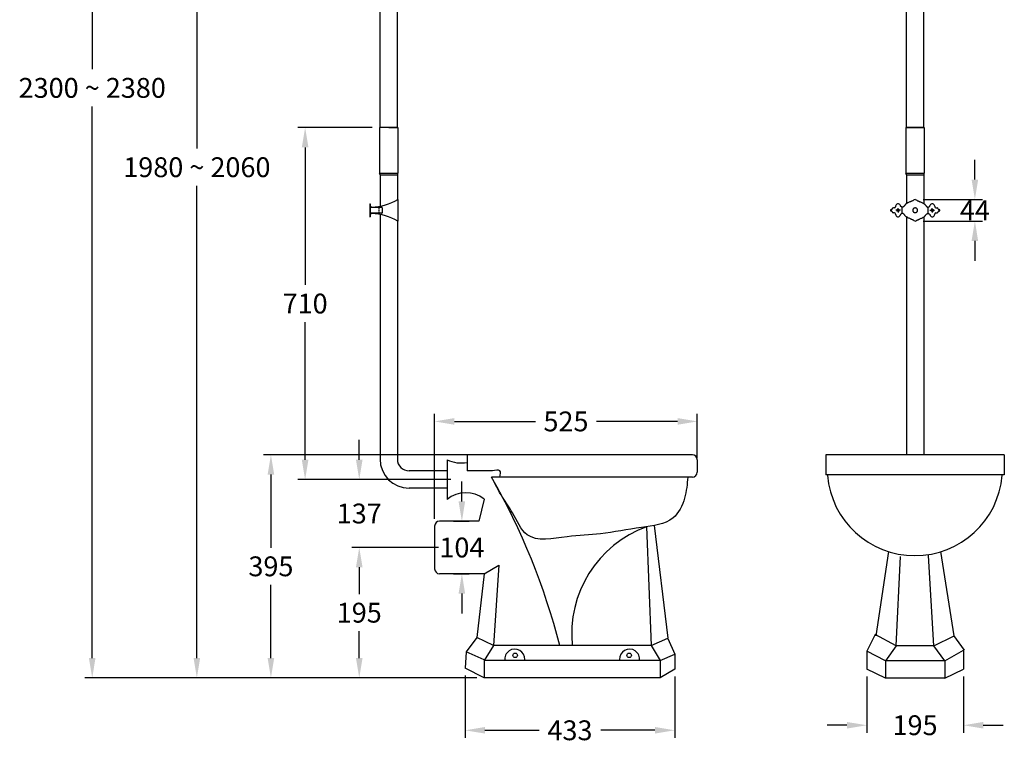
# Model space of a CAD drawing. Units: millimetres. Extents: x 7498 to 9747, y -19331 to -15754.
# Drawn here: x 7498 to 9484, y -19331 to -17871 of the extents above; entities that cross this region are included whole.
import ezdxf

# ---------------------------------------------------------------- set-up
doc = ezdxf.new("R2010")
doc.units = ezdxf.units.MM
doc.linetypes.add('CENTER', pattern=[0.6, 0.375, -0.075, 0.075, -0.075])
doc.linetypes.add('HIDDEN', pattern=[9.525, 6.35, -3.175])
doc.layers.add('DEFAULT_1', color=7, linetype='CENTER')
doc.layers.add('图层2', color=3, linetype='Continuous')
doc.styles.get("Standard").update_dxf_attribs({"font": 'arial.ttf'})
doc.dimstyles.new('40', dxfattribs={"dimtxt": 40, "dimasz": 40, "dimexe": 15, "dimexo": 15, "dimgap": 17, "dimtad": 0, "dimtih": 1, "dimtoh": 1, "dimdsep": 46, "dimtxsty": 'Standard', "dimcen": 15, "dimadec": 0, "dimazin": 2, "dimtfac": 1, "dimtofl": 0, "dimtmove": 0, "dimatfit": 3, "dimfxl": 0, "dimtolj": 1, "dimtzin": 0, "dimarcsym": 0})

# ---------------------------------------------------------------- blocks, each defined once
blk = doc.blocks.new('*D9')
at = {"layer": 'DEFPOINTS', "color": 0}
for p in [(8335.1, -18681.4), (8865.1, -18771.2), (8335.1, -18892.7)]:
    blk.add_point(p, dxfattribs=at)
at = {"layer": '图层2', "color": 0, "lineweight": -2}
for p, q in [((8335.1, -18877.7), (8335.1, -18666.4)), ((8865.1, -18756.2), (8865.1, -18666.4)), ((8375.1, -18681.4), (8538.7, -18681.4)), ((8825.1, -18681.4), (8661.4, -18681.4))]:
    blk.add_line(p, q, dxfattribs=at)
at = {"layer": '图层2', "color": 0}
for points in [[(8375.1, -18674.7), (8375.1, -18688.1), (8335.1, -18681.4)], [(8825.1, -18674.7), (8825.1, -18688.1), (8865.1, -18681.4)]]:
    blk.add_solid(points, dxfattribs=at)
at = {"layer": '图层2', "color": 0, "insert": (8600.1, -18681.4), "char_height": 40, "attachment_point": 5}
blk.add_mtext('\\A1;525', dxfattribs=at)
blk = doc.blocks.new('*D7')
at = {"layer": 'DEFPOINTS', "color": 0}
for p in [(8383.1, -18798.7), (8183, -18935.7), (8358.1, -18935.7)]:
    blk.add_point(p, dxfattribs=at)
at = {"layer": '图层2', "color": 0, "lineweight": -2}
for p, q in [((8183, -18758.7), (8183, -18718.7)), ((8368.1, -18798.7), (8168, -18798.7)), ((8343.1, -18935.7), (8168, -18935.7)), ((8183, -18975.7), (8183, -19015.7))]:
    blk.add_line(p, q, dxfattribs=at)
at = {"layer": '图层2', "color": 0}
for points in [[(8176.4, -18758.7), (8189.7, -18758.7), (8183, -18798.7)], [(8176.4, -18975.7), (8189.7, -18975.7), (8183, -18935.7)]]:
    blk.add_solid(points, dxfattribs=at)
at = {"layer": '图层2', "color": 0, "insert": (8183, -18867.2), "char_height": 40, "attachment_point": 5}
blk.add_mtext('\\A1;137', dxfattribs=at)
blk = doc.blocks.new('*D3')
at = {"layer": 'DEFPOINTS', "color": 0}
for p in [(8396.7, -19178.8), (8819.5, -19180.9), (8396.7, -19304.4)]:
    blk.add_point(p, dxfattribs=at)
at = {"layer": '图层2', "color": 0, "lineweight": -2}
for p, q in [((8396.7, -19193.8), (8396.7, -19319.4)), ((8819.5, -19195.9), (8819.5, -19319.4)), ((8436.7, -19304.4), (8546.1, -19304.4)), ((8779.5, -19304.4), (8670.1, -19304.4))]:
    blk.add_line(p, q, dxfattribs=at)
at = {"layer": '图层2', "color": 0}
for points in [[(8436.7, -19297.7), (8436.7, -19311), (8396.7, -19304.4)], [(8779.5, -19297.7), (8779.5, -19311), (8819.5, -19304.4)]]:
    blk.add_solid(points, dxfattribs=at)
at = {"layer": '图层2', "color": 0, "insert": (8608.1, -19304.4), "char_height": 40, "attachment_point": 5}
blk.add_mtext('\\A1;433', dxfattribs=at)
blk = doc.blocks.new('*D11')
at = {"layer": 'DEFPOINTS', "color": 0}
for p in [(9206.9, -19180.8), (9401.9, -19180.8), (9206.9, -19294.2)]:
    blk.add_point(p, dxfattribs=at)
at = {"layer": '图层2', "color": 0, "lineweight": -2}
for p, q in [((9206.9, -19195.8), (9206.9, -19309.2)), ((9401.9, -19195.8), (9401.9, -19309.2)), ((9166.9, -19294.2), (9126.9, -19294.2)), ((9441.9, -19294.2), (9481.9, -19294.2))]:
    blk.add_line(p, q, dxfattribs=at)
at = {"layer": '图层2', "color": 0}
for points in [[(9166.9, -19287.6), (9166.9, -19300.9), (9206.9, -19294.2)], [(9441.9, -19287.6), (9441.9, -19300.9), (9401.9, -19294.2)]]:
    blk.add_solid(points, dxfattribs=at)
at = {"layer": '图层2', "color": 0, "insert": (9304.4, -19294.2), "char_height": 40, "attachment_point": 5}
blk.add_mtext('\\A1;195', dxfattribs=at)
blk = doc.blocks.new('*D13')
at = {"layer": 'DEFPOINTS', "color": 0}
for p in [(7855.4, -17138.7), (8230.1, -17138.7), (8435.1, -19198.7)]:
    blk.add_point(p, dxfattribs=at)
at = {"layer": '图层2', "color": 0, "lineweight": -2}
for p, q in [((8215.1, -17138.7), (7840.4, -17138.7)), ((7855.4, -17178.7), (7855.4, -18131.2)), ((7855.4, -19158.7), (7855.4, -18206.1)), ((8420.1, -19198.7), (7840.4, -19198.7))]:
    blk.add_line(p, q, dxfattribs=at)
at = {"layer": '图层2', "color": 0}
for points in [[(7848.7, -17178.7), (7862, -17178.7), (7855.4, -17138.7)], [(7848.7, -19158.7), (7862, -19158.7), (7855.4, -19198.7)]]:
    blk.add_solid(points, dxfattribs=at)
at = {"layer": '图层2', "color": 0, "insert": (7855.4, -18168.7), "char_height": 40, "attachment_point": 5}
blk.add_mtext('\\A1;1980 ~ 2060', dxfattribs=at)
blk = doc.blocks.new('*D12')
at = {"layer": 'DEFPOINTS', "color": 0}
for p in [(7644.3, -16818.7), (8205.1, -16818.7), (8435.1, -19198.7)]:
    blk.add_point(p, dxfattribs=at)
at = {"layer": '图层2', "color": 0, "lineweight": -2}
for p, q in [((8190.1, -16818.7), (7629.3, -16818.7)), ((7644.3, -16858.7), (7644.3, -17971.2)), ((7644.3, -19158.7), (7644.3, -18046.1)), ((8420.1, -19198.7), (7629.3, -19198.7))]:
    blk.add_line(p, q, dxfattribs=at)
at = {"layer": '图层2', "color": 0}
for points in [[(7637.6, -16858.7), (7650.9, -16858.7), (7644.3, -16818.7)], [(7637.6, -19158.7), (7650.9, -19158.7), (7644.3, -19198.7)]]:
    blk.add_solid(points, dxfattribs=at)
at = {"layer": '图层2', "color": 0, "insert": (7644.3, -18008.7), "char_height": 40, "attachment_point": 5}
blk.add_mtext('\\A1;2300 ~ 2380', dxfattribs=at)
blk = doc.blocks.new('*D8')
at = {"layer": 'DEFPOINTS', "color": 0}
for p in [(8004.8, -18748.7), (8435.1, -18748.7), (8435.1, -19198.7)]:
    blk.add_point(p, dxfattribs=at)
at = {"layer": '图层2', "color": 0, "lineweight": -2}
for p, q in [((8420.1, -18748.7), (7989.8, -18748.7)), ((8004.8, -18788.7), (8004.8, -18936.2)), ((8004.8, -19158.7), (8004.8, -19011.1)), ((8420.1, -19198.7), (7989.8, -19198.7))]:
    blk.add_line(p, q, dxfattribs=at)
at = {"layer": '图层2', "color": 0}
for points in [[(7998.1, -18788.7), (8011.4, -18788.7), (8004.8, -18748.7)], [(7998.1, -19158.7), (8011.4, -19158.7), (8004.8, -19198.7)]]:
    blk.add_solid(points, dxfattribs=at)
at = {"layer": '图层2', "color": 0, "insert": (8004.8, -18973.7), "char_height": 40, "attachment_point": 5}
blk.add_mtext('\\A1;395', dxfattribs=at)
blk = doc.blocks.new('*D6')
at = {"layer": 'DEFPOINTS', "color": 0}
for p in [(8358.1, -18935.7), (8183, -19198.7), (8435.2, -19198.7)]:
    blk.add_point(p, dxfattribs=at)
at = {"layer": '图层2', "color": 0, "lineweight": -2}
for p, q in [((8343.1, -18935.7), (8168, -18935.7)), ((8183, -18975.7), (8183, -19029.7)), ((8183, -19158.7), (8183, -19104.6)), ((8420.2, -19198.7), (8168, -19198.7))]:
    blk.add_line(p, q, dxfattribs=at)
at = {"layer": '图层2', "color": 0}
for points in [[(8176.4, -18975.7), (8189.7, -18975.7), (8183, -18935.7)], [(8176.4, -19158.7), (8189.7, -19158.7), (8183, -19198.7)]]:
    blk.add_solid(points, dxfattribs=at)
at = {"layer": '图层2', "color": 0, "insert": (8183, -19067.2), "char_height": 40, "attachment_point": 5}
blk.add_mtext('\\A1;195', dxfattribs=at)
blk = doc.blocks.new('*D10')
at = {"layer": 'DEFPOINTS', "color": 0}
for p in [(8358.2, -18882.7), (8358.2, -18988.7), (8390.1, -18988.7)]:
    blk.add_point(p, dxfattribs=at)
at = {"layer": '图层2', "color": 0, "lineweight": -2}
for p, q in [((8390.1, -18842.7), (8390.1, -18802.7)), ((8373.2, -18882.7), (8405.1, -18882.7)), ((8373.2, -18988.7), (8405.1, -18988.7)), ((8390.1, -19028.7), (8390.1, -19068.7))]:
    blk.add_line(p, q, dxfattribs=at)
at = {"layer": '图层2', "color": 0}
for points in [[(8383.4, -18842.7), (8396.7, -18842.7), (8390.1, -18882.7)], [(8383.4, -19028.7), (8396.7, -19028.7), (8390.1, -18988.7)]]:
    blk.add_solid(points, dxfattribs=at)
at = {"layer": '图层2', "color": 0, "insert": (8390.1, -18935.7), "char_height": 40, "attachment_point": 5}
blk.add_mtext('\\A1;104', dxfattribs=at)
blk = doc.blocks.new('*D24')
at = {"layer": 'DEFPOINTS', "color": 0}
for p in [(8223.8, -18088.7), (8073.8, -18798.7), (8368.1, -18798.7)]:
    blk.add_point(p, dxfattribs=at)
at = {"layer": '图层2', "color": 0, "lineweight": -2}
for p, q in [((8208.8, -18088.7), (8058.8, -18088.7)), ((8073.8, -18128.7), (8073.8, -18406.2)), ((8073.8, -18758.7), (8073.8, -18481.1)), ((8353.1, -18798.7), (8058.8, -18798.7))]:
    blk.add_line(p, q, dxfattribs=at)
at = {"layer": '图层2', "color": 0}
for points in [[(8067.1, -18128.7), (8080.5, -18128.7), (8073.8, -18088.7)], [(8067.1, -18758.7), (8080.5, -18758.7), (8073.8, -18798.7)]]:
    blk.add_solid(points, dxfattribs=at)
at = {"layer": '图层2', "color": 0, "insert": (8073.8, -18443.7), "char_height": 40, "attachment_point": 5}
blk.add_mtext('\\A1;710', dxfattribs=at)
blk = doc.blocks.new('*D26')
at = {"layer": 'DEFPOINTS', "color": 0}
for p in [(9305.6, -18233.7), (9305.6, -18277.4), (9425.1, -18277.4)]:
    blk.add_point(p, dxfattribs=at)
at = {"layer": '图层2', "color": 0, "lineweight": -2}
for p, q in [((9425.1, -18193.7), (9425.1, -18153.7)), ((9320.6, -18233.7), (9440.1, -18233.7)), ((9320.6, -18277.4), (9440.1, -18277.4)), ((9425.1, -18317.4), (9425.1, -18357.4))]:
    blk.add_line(p, q, dxfattribs=at)
at = {"layer": '图层2', "color": 0}
for points in [[(9418.4, -18193.7), (9431.7, -18193.7), (9425.1, -18233.7)], [(9418.4, -18317.4), (9431.7, -18317.4), (9425.1, -18277.4)]]:
    blk.add_solid(points, dxfattribs=at)
at = {"layer": '图层2', "color": 0, "insert": (9425.1, -18255.6), "char_height": 40, "attachment_point": 5}
blk.add_mtext('\\A1;44', dxfattribs=at)
blk = doc.blocks.new('washer-1')
at = {"color": 8}
for p, q in [((11113.6, -17721.9), (11113.6, -17731.9)), ((11114.6, -17720.9), (11137.6, -17720.9)), ((11137.6, -17732.9), (11114.6, -17732.9)), ((11138.6, -17721.9), (11138.6, -17731.9))]:
    blk.add_line(p, q, dxfattribs=at)
at = {"color": 8, "linetype": 'HIDDEN', "ltscale": 0.25}
blk.add_line((11131.6, -17720.9), (11131.6, -17732.9), dxfattribs=at)
at = {"color": 8}
for centre, start, end in [((11114.6, -17721.9), 90, 180), ((11114.6, -17731.9), 180, 270), ((11137.6, -17721.9), 0, 90), ((11137.6, -17731.9), 270, 0)]:
    blk.add_arc(centre, 1, start, end, dxfattribs=at)

msp = doc.modelspace()

# ---------------------------------------------------------------- linework, layer by layer
at = {"color": 0}
for p, q in [((8260.962, -18233.554), (8260.962, -18277.554)), ((8204.257, -18242.554), (8204.257, -18268.554)), ((8204.257, -18242.554), (8205.257, -18242.554)), ((8204.257, -18250.554), (8205.257, -18250.554)), ((8205.257, -18242.554), (8205.257, -18265.111)), ((8204.257, -18260.554), (8205.257, -18260.554)), ((8204.257, -18268.554), (8205.257, -18268.554)), ((8205.257, -18265.111), (8205.257, -18268.554))]:
    msp.add_line(p, q, dxfattribs=at)
at = {"linetype": 'Continuous'}
for p, q in [((9257.087, -18254.054), (9256.087, -18254.054)), ((9263.087, -18250.554), (9260.587, -18250.554)), ((9265.087, -18247.554), (9265.087, -18248.554)), ((9279.831, -18249.054), (9278.371, -18249.054)), ((9278.597, -18262.054), (9278.597, -18249.054)), ((9329.405, -18249.054), (9330.865, -18249.054)), ((9330.64, -18262.054), (9330.64, -18249.054)), ((9344.15, -18247.554), (9344.15, -18248.554)), ((9346.15, -18250.554), (9348.65, -18250.554)), ((9352.15, -18254.054), (9353.15, -18254.054)), ((9257.087, -18257.054), (9256.087, -18257.054)), ((9263.087, -18260.554), (9260.587, -18260.554)), ((9265.087, -18263.554), (9265.087, -18262.554)), ((9279.831, -18262.054), (9278.371, -18262.054)), ((9329.405, -18262.054), (9330.865, -18262.054)), ((9344.15, -18263.554), (9344.15, -18262.554)), ((9346.15, -18260.554), (9348.65, -18260.554)), ((9352.15, -18257.054), (9353.15, -18257.054))]:
    msp.add_line(p, q, dxfattribs=at)
for p, q in [((8400.973, -18748.662), (8400.79, -18780.888)), ((8855.079, -18748.662), (8400.973, -18748.662)), ((9124.432, -18749.021), (9124.432, -18789.021)), ((9484.432, -18749.021), (9124.432, -18749.021)), ((9484.432, -18749.021), (9484.432, -18789.021)), ((8360.079, -18758.662), (8360.079, -18838.662)), ((8865.079, -18758.662), (8865.079, -18783.662)), ((9484.432, -18789.021), (9124.432, -18789.021)), ((8855.079, -18793.662), (8449.692, -18793.662)), ((8434.865, -18838.021), (8424.273, -18882.662)), ((8424.273, -18882.662), (8345.079, -18882.662)), ((8778.112, -18891.434), (8805.576, -19118.852)), ((8335.079, -18892.662), (8335.079, -18978.662)), ((8762.72, -18893.802), (8771.665, -19133.662)), ((9225.667, -19113.875), (9251.305, -18943.691)), ((9383.197, -19113.875), (9356.581, -18943.691)), ((9266.303, -19134.021), (9274.7, -18953.709)), ((9342.56, -19134.021), (9331.515, -18952.039)), ((8435.079, -18988.662), (8345.079, -18988.662)), ((8435.079, -18988.662), (8420.037, -19117.394)), ((8435.079, -18988.662), (8464.52, -18971.358)), ((8464.52, -18971.358), (8453.929, -19133.662)), ((8420.037, -19117.394), (8398.64, -19146.153)), ((8453.929, -19133.662), (8420.037, -19117.394)), ((8771.665, -19133.662), (8805.576, -19118.852)), ((8805.848, -19119.475), (8819.529, -19150.8)), ((9223.939, -19110.936), (9206.932, -19144.799)), ((9266.432, -19134.021), (9223.939, -19110.936)), ((9342.56, -19134.021), (9383.197, -19113.875)), ((9404.334, -19142.868), (9382.462, -19112.868)), ((8398.64, -19146.153), (8396.736, -19178.771)), ((8435.079, -19162.421), (8398.64, -19146.153)), ((8453.929, -19133.662), (8435.079, -19163.662)), ((8771.665, -19133.662), (8453.929, -19133.662)), ((8771.665, -19133.662), (8790.079, -19163.662)), ((9206.932, -19144.799), (9206.932, -19180.779)), ((9244.432, -19164.021), (9206.932, -19144.799)), ((9266.432, -19134.021), (9244.432, -19164.021)), ((9342.56, -19134.021), (9266.432, -19134.021)), ((9364.432, -19164.021), (9342.56, -19134.021)), ((9364.432, -19164.021), (9401.932, -19142.683)), ((9401.932, -19142.683), (9401.932, -19180.779)), ((8790.079, -19163.662), (8435.079, -19163.662)), ((8435.079, -19163.662), (8435.079, -19198.586)), ((8790.079, -19163.662), (8819.529, -19150.8)), ((8790.079, -19163.662), (8790.079, -19198.662)), ((8819.529, -19150.8), (8819.529, -19180.888)), ((9364.432, -19164.021), (9244.432, -19164.021)), ((9244.432, -19164.021), (9244.432, -19199.021)), ((9364.432, -19164.021), (9364.432, -19199.021)), ((8435.212, -19198.671), (8396.736, -19178.771)), ((8819.529, -19180.888), (8790.079, -19198.662)), ((9244.432, -19199.021), (9206.932, -19180.779)), ((9364.432, -19199.021), (9401.932, -19180.779)), ((8790.079, -19198.662), (8435.079, -19198.662)), ((9364.432, -19199.021), (9244.432, -19199.021))]:
    msp.add_line(p, q)
for centre in [(9270.087, -18255.554), (9339.15, -18255.554)]:
    msp.add_circle(centre, 2.5, dxfattribs=at)
for centre in [(8497.579, -19153.134), (8727.579, -19153.134)]:
    msp.add_circle(centre, 4.5)
at = {"color": 0}
for centre, radius, start, end in [((8204.742, -18139.352), 109.703, 271.887821, 300.829279), ((8208.257, -18245.997), 3, 180, 271.887821), ((8208.257, -18265.111), 3, 88.112179, 180), ((8204.742, -18371.756), 109.703, 59.170721, 88.112179)]:
    msp.add_arc(centre, radius, start, end, dxfattribs=at)
at = {"linetype": 'Continuous'}
for centre, radius, start, end in [((9256.087, -18255.554), 1.5, 90, 270), ((9257.087, -18253.054), 1, 270, 0), ((9260.587, -18253.054), 2.5, 90, 180), ((9263.087, -18248.554), 2, 270, 0), ((9270.087, -18247.554), 5, 23.921708, 180), ((9269.782, -18247.527), 5.27, 13.165216, 22.311397), ((9304.42, -18255.554), 4.67, 179.615708, 180.384292), ((9304.816, -18255.554), 4.67, 359.615708, 0.384292), ((9339.455, -18247.527), 5.27, 157.688603, 166.834784), ((9339.15, -18247.554), 5, 0, 156.078292), ((9346.15, -18248.554), 2, 180, 270), ((9348.65, -18253.054), 2.5, 0, 90), ((9352.15, -18253.054), 1, 180, 270), ((9353.15, -18255.554), 1.5, 270, 90), ((9257.087, -18258.054), 1, 0, 90), ((9260.587, -18258.054), 2.5, 180, 270), ((9263.087, -18262.554), 2, 0, 90), ((9270.087, -18263.554), 5, 180, 336.078292), ((9269.782, -18263.581), 5.27, 337.688603, 346.834784), ((9339.455, -18263.581), 5.27, 193.165216, 202.311397), ((9339.15, -18263.554), 5, 203.921708, 0), ((9346.15, -18262.554), 2, 90, 180), ((9348.65, -18258.054), 2.5, 270, 0), ((9352.15, -18258.054), 1, 90, 180)]:
    msp.add_arc(centre, radius, start, end, dxfattribs=at)
for centre, radius, start, end in [((8855.079, -18758.662), 10, 0, 90), ((8388.282, -18701.765), 63.503, 243.633568, 281.448151), ((8855.079, -18783.662), 10, 270, 0), ((9303.943, -18775.204), 176.922, 184.824521, 355.175479), ((7287.499, -19462.18), 1340.75, 14.183366, 29.908436), ((8397.875, -18885.354), 60.072, 51.992863, 128.988774), ((8345.079, -18892.662), 10, 90, 180), ((8841.238, -19109.663), 229.698, 109.98852, 185.997132), ((8345.079, -18978.662), 10, 180, 270), ((8496.832, -19160.874), 20.231, 357.264263, 187.920503), ((8728.326, -19160.874), 20.231, 352.079497, 182.735737)]:
    msp.add_arc(centre, radius, start, end)
for points, start_tangent, end_tangent in [([(9304.36, -18233.698), (9301.184, -18235.427), (9299.642, -18236.225), (9298.147, -18236.961), (9296.706, -18237.625), (9295.31, -18238.234), (9292.609, -18239.37), (9290.037, -18240.511), (9288.847, -18241.09), (9287.755, -18241.672), (9286.79, -18242.253), (9285.982, -18242.823), (9285.356, -18243.37), (9285.115, -18243.632), (9284.922, -18243.883)], (-0.87371539, -0.48643748), (-0.56421062, -0.8256309)), ([(9304.36, -18233.698), (9304.526, -18233.64), (9304.711, -18233.64), (9304.877, -18233.698)], (0.87371539, 0.48643748), (0.87371539, -0.48643748)), ([(9304.877, -18233.698), (9308.053, -18235.427), (9309.595, -18236.225), (9311.09, -18236.961), (9312.531, -18237.625), (9313.927, -18238.234), (9316.628, -18239.37), (9319.2, -18240.511), (9320.39, -18241.09), (9321.481, -18241.672), (9322.446, -18242.253), (9323.255, -18242.823), (9323.881, -18243.37), (9324.122, -18243.632), (9324.315, -18243.883)], (0.87371539, -0.48643748), (0.56421062, -0.8256309)), ([(9276.572, -18248.477), (9276.069, -18248.157), (9275.581, -18247.68), (9275.177, -18247.057), (9274.914, -18246.327)], (-0.89646393, 0.44311671), (-0.22784428, 0.97369758)), ([(9277.326, -18248.804), (9276.572, -18248.477)], (-0.93758339, 0.34776053), (-0.89646393, 0.44311671)), ([(9278.371, -18249.054), (9277.936, -18248.992), (9277.326, -18248.804)], (-1, 0), (-0.93758339, 0.34776053)), ([(9284.922, -18243.883), (9284.295, -18244.778), (9283.699, -18245.549), (9283.131, -18246.249), (9282.59, -18246.893), (9282.072, -18247.486), (9281.577, -18248.01), (9281.106, -18248.443), (9280.879, -18248.621), (9280.658, -18248.771), (9280.442, -18248.891), (9280.233, -18248.98), (9279.831, -18249.054)], (-0.55088684, -0.83457995), (-1, 0)), ([(9309.486, -18255.523), (9309.395, -18254.627), (9309.123, -18253.736), (9308.679, -18252.915), (9308.078, -18252.195), (9307.342, -18251.605), (9306.497, -18251.166), (9305.577, -18250.896), (9304.618, -18250.804), (9303.659, -18250.896), (9302.739, -18251.166), (9301.895, -18251.605), (9301.159, -18252.195), (9300.558, -18252.915), (9300.114, -18253.736), (9299.842, -18254.627), (9299.75, -18255.523)], (-0.00670625, 0.99997751), (-0.00670625, -0.99997751)), ([(9299.75, -18255.585), (9299.842, -18256.481), (9300.114, -18257.372), (9300.558, -18258.193), (9301.159, -18258.913), (9301.895, -18259.503), (9302.739, -18259.942), (9303.659, -18260.212), (9304.618, -18260.304), (9305.577, -18260.212), (9306.497, -18259.942), (9307.342, -18259.503), (9308.078, -18258.913), (9308.679, -18258.193), (9309.123, -18257.372), (9309.395, -18256.481), (9309.486, -18255.585)], (0.00670625, -0.99997751), (0.00670625, 0.99997751)), ([(9324.315, -18243.883), (9324.942, -18244.778), (9325.537, -18245.549), (9326.105, -18246.249), (9326.647, -18246.893), (9327.165, -18247.486), (9327.66, -18248.01), (9328.131, -18248.443), (9328.358, -18248.621), (9328.579, -18248.771), (9328.794, -18248.891), (9329.004, -18248.98), (9329.405, -18249.054)], (0.55088684, -0.83457995), (1, 0)), ([(9330.865, -18249.054), (9331.301, -18248.992), (9331.91, -18248.804)], (1, 0), (0.93758339, 0.34776053)), ([(9331.91, -18248.804), (9332.665, -18248.477)], (0.93758339, 0.34776053), (0.89646393, 0.44311671)), ([(9332.665, -18248.477), (9333.167, -18248.157), (9333.656, -18247.68), (9334.059, -18247.057), (9334.323, -18246.327)], (0.89646393, 0.44311671), (0.22784428, 0.97369758)), ([(9276.572, -18262.631), (9276.069, -18262.951), (9275.581, -18263.428), (9275.177, -18264.051), (9274.914, -18264.781)], (-0.89646393, -0.44311671), (-0.22784428, -0.97369758)), ([(9277.326, -18262.304), (9276.572, -18262.631)], (-0.93758339, -0.34776053), (-0.89646393, -0.44311671)), ([(9278.371, -18262.054), (9277.936, -18262.116), (9277.326, -18262.304)], (-1, 0), (-0.93758339, -0.34776053)), ([(9284.922, -18267.224), (9284.318, -18266.362), (9283.741, -18265.611), (9283.163, -18264.896), (9282.614, -18264.243), (9282.09, -18263.641), (9281.589, -18263.109), (9281.113, -18262.671), (9280.884, -18262.491), (9280.661, -18262.34), (9280.445, -18262.218), (9280.234, -18262.128), (9279.831, -18262.054)], (-0.55221083, 0.8337045), (-1, 0)), ([(9304.36, -18277.41), (9301.191, -18275.685), (9299.657, -18274.89), (9298.17, -18274.158), (9296.739, -18273.498), (9295.352, -18272.893), (9292.668, -18271.762), (9290.106, -18270.63), (9288.913, -18270.053), (9287.813, -18269.47), (9286.833, -18268.883), (9286.008, -18268.304), (9285.367, -18267.747), (9285.119, -18267.48), (9284.922, -18267.224)], (-0.87371539, 0.48643748), (-0.5655376, 0.82472251)), ([(9304.877, -18277.41), (9308.045, -18275.685), (9309.58, -18274.89), (9311.067, -18274.158), (9312.498, -18273.498), (9313.885, -18272.893), (9316.568, -18271.762), (9319.13, -18270.63), (9320.323, -18270.053), (9321.424, -18269.47), (9322.404, -18268.883), (9323.229, -18268.304), (9323.87, -18267.747), (9324.117, -18267.48), (9324.315, -18267.224)], (0.87371539, 0.48643748), (0.5655376, 0.82472251)), ([(9324.315, -18267.224), (9324.919, -18266.362), (9325.496, -18265.611), (9326.074, -18264.896), (9326.623, -18264.243), (9327.147, -18263.641), (9327.648, -18263.109), (9328.124, -18262.671), (9328.353, -18262.491), (9328.575, -18262.34), (9328.792, -18262.218), (9329.003, -18262.128), (9329.405, -18262.054)], (0.55221083, 0.8337045), (1, 0)), ([(9330.865, -18262.054), (9331.301, -18262.116), (9331.91, -18262.304)], (1, 0), (0.93758339, -0.34776053)), ([(9331.91, -18262.304), (9332.665, -18262.631)], (0.93758339, -0.34776053), (0.89646393, -0.44311671)), ([(9332.665, -18262.631), (9333.167, -18262.951), (9333.656, -18263.428), (9334.059, -18264.051), (9334.323, -18264.781)], (0.89646393, -0.44311671), (0.22784428, -0.97369758)), ([(9304.877, -18277.41), (9304.711, -18277.468), (9304.526, -18277.468), (9304.36, -18277.41)], (-0.87371539, -0.48643748), (-0.87371539, 0.48643748))]:
    msp.add_spline(points, degree=3, dxfattribs=dict(at, start_tangent=start_tangent, end_tangent=end_tangent))
for points in [[(8466.638, -18793.662), (8466.638, -18780.877), (8451.81, -18780.877), (8434.865, -18780.877), (8417.919, -18780.877), (8400.79, -18780.888)], [(8845.804, -18793.662), (8839.449, -18835.905), (8816.148, -18876.117), (8752.601, -18895.165), (8669.99, -18907.864), (8602.206, -18914.214), (8521.713, -18909.981), (8492.057, -18865.535), (8472.169, -18834.353), (8449.692, -18793.662)]]:
    msp.add_spline(points, degree=3)
at = {"layer": 'DEFAULT_1', "linetype": 'CENTER'}
for p, q in [((9270.087, -18255.554), (9270.087, -18251.054)), ((9270.087, -18255.554), (9270.087, -18260.054)), ((9339.15, -18255.554), (9339.15, -18251.054)), ((9339.15, -18255.554), (9339.15, -18260.054))]:
    msp.add_line(p, q, dxfattribs=at)
at = {"layer": '图层2', "color": 0}
for p, q in [((9286.92, -18088.662), (9286.92, -17198.662)), ((9321.92, -18088.662), (9321.92, -17198.662)), ((8224.966, -18088.662), (8224.966, -17596.577)), ((8259.966, -18088.662), (8259.966, -17597.582)), ((8223.816, -18088.662), (8223.816, -18180.662)), ((8261.116, -18088.662), (8223.816, -18088.662)), ((8242.466, -18088.662), (8261.116, -18088.662)), ((8261.116, -18088.662), (8261.116, -18180.662)), ((9285.77, -18088.662), (9285.77, -18180.662)), ((9323.07, -18088.662), (9285.77, -18088.662)), ((9286.92, -18088.662), (9321.92, -18088.662)), ((9304.42, -18088.662), (9323.07, -18088.662)), ((9323.07, -18088.662), (9323.07, -18180.662)), ((8223.816, -18180.662), (8261.116, -18180.662)), ((8224.966, -18183.852), (8224.966, -18247.175)), ((8224.966, -18183.852), (8259.966, -18183.852)), ((8259.966, -18183.852), (8259.966, -18234.142)), ((9285.77, -18180.662), (9323.07, -18180.662)), ((9286.92, -18183.852), (9286.92, -18242.17)), ((9286.92, -18183.852), (9321.92, -18183.852)), ((9321.92, -18183.852), (9321.92, -18241.926)), ((8224.966, -18263.933), (8224.966, -18757.362)), ((9286.92, -18268.939), (9286.92, -18749.021)), ((9321.92, -18269.183), (9321.92, -18749.021)), ((8259.966, -18276.966), (8259.966, -18757.362)), ((8360.079, -18781.162), (8283.766, -18781.162)), ((8360.079, -18816.162), (8283.766, -18816.162))]:
    msp.add_line(p, q, dxfattribs=at)
at = {"layer": '图层2', "color": 1, "linetype": 'CENTER'}
for p, q in [((9274.816, -18255.554), (9265.358, -18255.554)), ((9334.421, -18255.554), (9343.878, -18255.554))]:
    msp.add_line(p, q, dxfattribs=at)
at = {"layer": '图层2', "color": 0}
for centre, radius, start, end in [((8219.966, -18183.852), 5, 0, 39.646111), ((8264.966, -18183.852), 5, 140.353889, 180), ((9281.92, -18183.852), 5, 0, 39.646111), ((9326.92, -18183.852), 5, 140.353889, 180), ((8283.766, -18757.362), 58.8, 180, 270), ((8283.766, -18757.362), 23.8, 180, 270)]:
    msp.add_arc(centre, radius, start, end, dxfattribs=at)

# ---------------------------------------------------------------- block references
at = {"color": 1, "linetype": 'CENTER'}
msp.add_blockref('washer-1', (-2909.37, -528.702), dxfattribs=at)

# ---------------------------------------------------------------- dimensions: what is measured, and where the dimension line sits
at = {"layer": '图层2', "color": 0}
for base, p1, p2, angle, text, picture, middle in [((7644.279, -16818.662), (8435.079, -19198.662), (8205.079, -16818.662), 90, '2300 ~ <>', '*D12', (7644.279, -18008.662)), ((7855.369, -17138.662), (8435.079, -19198.662), (8230.079, -17138.662), 90, '1980 ~ <>', '*D13', (7855.369, -18168.662)), ((8335.079, -18681.403), (8865.079, -18771.162), (8335.079, -18892.662), 180, '525', '*D9', (8600.079, -18681.403)), ((8004.751, -18748.662), (8435.079, -19198.662), (8435.079, -18748.662), 90, '395', '*D8', (8004.751, -18973.662)), ((8183.019, -19198.671), (8358.079, -18935.662), (8435.212, -19198.671), 90, '195', '*D6', (8183.019, -19067.166)), ((9206.932, -19294.225), (9401.932, -19180.779), (9206.932, -19180.779), 180, '195', '*D11', (9304.432, -19294.225))]:
    dim = msp.add_linear_dim(base=base, p1=p1, p2=p2, angle=angle, text=text, dimstyle='40', dxfattribs=at)
    dim.commit()
    dim.dimension.update_dxf_attribs({"geometry": picture, "text_midpoint": middle})
dim = msp.add_linear_dim(base=(8073.799, -18798.662), p1=(8223.816, -18088.662), p2=(8368.079, -18798.662), angle=90, dimstyle='40', dxfattribs=at)
dim.commit()
dim.dimension.update_dxf_attribs({"geometry": '*D24', "text_midpoint": (8073.799, -18443.662)})
for base, p1, p2, angle, text, picture, middle in [((9425.072, -18277.41), (9305.618, -18233.698), (9305.618, -18277.41), 270, '44', '*D26', (9425.072, -18255.554)), ((8390.079, -18988.662), (8358.24, -18882.662), (8358.24, -18988.662), 90, '104', '*D10', (8390.079, -18935.662)), ((8396.736, -19304.377), (8819.529, -19180.888), (8396.736, -19178.771), 180, '433', '*D3', (8608.133, -19304.377))]:
    dim = msp.add_linear_dim(base=base, p1=p1, p2=p2, angle=angle, text=text, dimstyle='40', dxfattribs=at)
    dim.commit()
    dim.dimension.update_dxf_attribs({"geometry": picture, "text_midpoint": middle, "dimtype": 160})
dim = msp.add_linear_dim(base=(8183.019, -18935.662), p1=(8383.079, -18798.662), p2=(8358.079, -18935.662), angle=90, dimstyle='40', dxfattribs=at)
dim.commit()
dim.dimension.update_dxf_attribs({"geometry": '*D7', "text_midpoint": (8183.019, -18867.162), "dimtype": 160})

doc.saveas('drawing.dxf')
